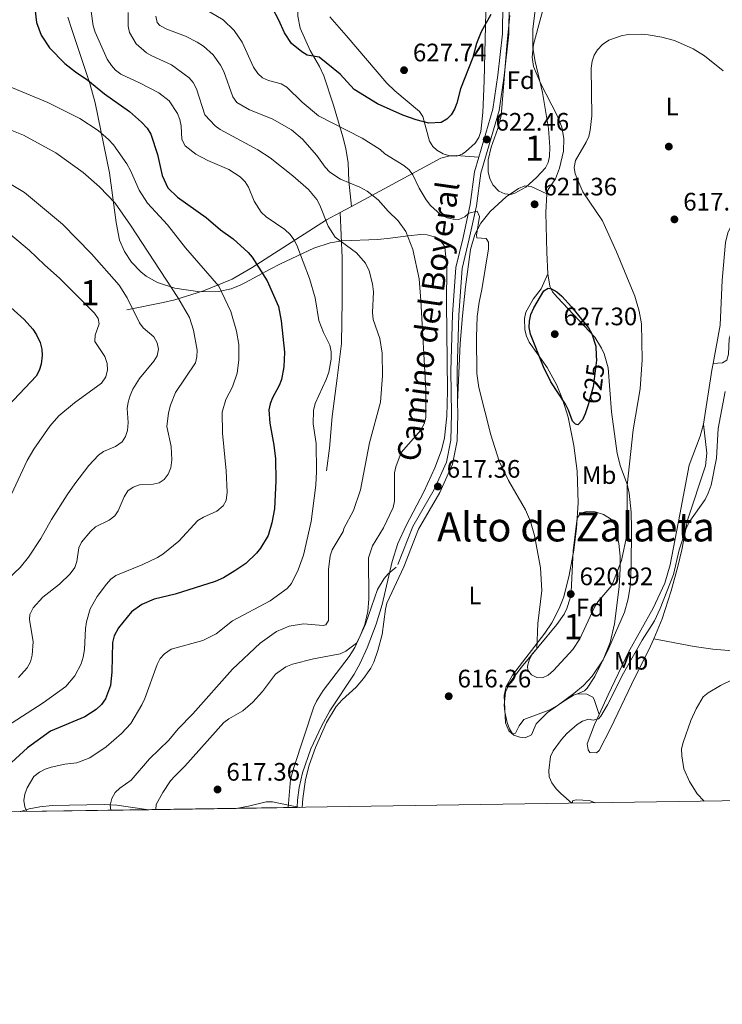
# Model space of a CAD drawing. Units: metres. Extents: x 600727 to 607628, y 4719911 to 4724640.
# Drawn here: x 605896 to 606174, y 4719911 to 4720301 of the extents above; entities that cross this region are included whole.
import ezdxf
from ezdxf.enums import TextEntityAlignment as Align

# ---------------------------------------------------------------- set-up
doc = ezdxf.new("R2010")
doc.units = ezdxf.units.M
doc.header["$MEASUREMENT"] = 0
doc.linetypes.add('DGN Style 3', pattern=[100.47729999999999, 71.7695, -28.7078])
doc.linetypes.add('DGN Style 5', pattern=[50.23865, 21.53085, -28.7078])
for name, color, linetype, lineweight in [('Nivel 17', 7, 'Continuous', 0), ('Nivel 21', 7, 'Continuous', 0), ('Nivel 22', 7, 'Continuous', 0), ('Nivel 35', 7, 'Continuous', 0), ('Nivel 36', 7, 'Continuous', 0), ('Nivel 37', 7, 'Continuous', 0), ('Nivel 4', 7, 'Continuous', 0), ('Nivel 41', 7, 'Continuous', 0), ('Nivel 44', 7, 'Continuous', 0), ('Nivel 45', 7, 'Continuous', 0), ('Nivel 48', 7, 'Continuous', 0), ('Nivel 49', 7, 'Continuous', 0), ('Nivel 5', 7, 'Continuous', 0), ('Nivel 57', 7, 'Continuous', 0), ('Nivel 61', 7, 'Continuous', 0), ('Nivel 7', 7, 'Continuous', 0)]:
    doc.layers.add(name, color=color, linetype=linetype, lineweight=lineweight)
doc.styles.add('Style-arial', font='arial.shx', dxfattribs={"bigfont": 'arialbig.shx'})
doc.styles.add('Style-Arial Narrow', font='txt')
doc.styles.add('Style-Helvetica-Narrow-Oblique', font='txt')
doc.styles.add('Style-Times New Roman', font='txt')

# ---------------------------------------------------------------- blocks, each defined once
blk = doc.blocks.new('5PATER')
at = {"layer": 'Nivel 7', "linetype": 'Continuous', "lineweight": 0}
h = blk.add_hatch(color=51, dxfattribs=at)
edge = h.paths.add_edge_path()
edge.add_ellipse((0.01646006107330322, 0.03466856479644775), major_axis=(-10.9572123736961, -11.10700355381332), ratio=0.999422240966032, start_angle=0, end_angle=360)
blk = doc.blocks.new('5PERFI')
at = {"layer": 'Nivel 17', "linetype": 'Continuous', "lineweight": 0}
h = blk.add_hatch(color=7, dxfattribs=at)
edge = h.paths.add_edge_path()
edge.add_arc((-0.05329591035842896, 0.0002562999725341797), 15.5998547143458, 315.0000000018422, 675.0000000018422)

msp = doc.modelspace()

# ---------------------------------------------------------------- linework, layer by layer
at = {"layer": 'Nivel 21', "color": 7, "linetype": 'DGN Style 3', "lineweight": 0, "extrusion": (-0.2252337170439835, -0.1212020002030405, 0.9667367003757192), "elevation": -708006.4848747636, "flags": 128}
msp.add_lwpolyline([(-3869447.052096616, 2678417.320672095), (-3869447.052096616, 2678412.081664555)], dxfattribs=at)
at = {"layer": 'Nivel 21', "color": 7, "linetype": 'DGN Style 3', "lineweight": 0}
for points in [[(606086.75, 4720324.130000001, 626.47), (606088.120000001, 4720319.310000001, 626.03), (606089.879999999, 4720307.540000001, 624.71), (606089.8500000015, 4720295.23, 624.0500000000001), (606087.9400000013, 4720278.75, 623.61), (606085.9800000004, 4720265.07, 623.61), (606078.7300000004, 4720240.16, 621.41), (606076.9600000009, 4720227.33, 620.3100000000001), (606074.120000001, 4720214.210000001, 619.21), (606071.3000000007, 4720202.460000001, 618.77), (606069.9600000009, 4720184.09, 618.77), (606069.3599999994, 4720161.960000001, 618.5500000000001), (606069.5199999996, 4720149.4, 618.0600000000001)], [(606005.9400000013, 4720312.279999999, 627.34), (606006.2399999984, 4720302.43, 626.46), (606007.2199999988, 4720297.58, 626.01), (606011.1900000013, 4720288.800000001, 625.09), (606014.9200000018, 4720282.380000001, 624.01), (606016.5700000003, 4720278.790000001, 623.38), (606020.4299999997, 4720267.08, 621.34), (606024.1499999985, 4720254.65, 618.64), (606025.3399999999, 4720249.93, 617.54), (606026.2300000004, 4720244.310000001, 616.16), (606026.4699999988, 4720237.029999999, 614.26), (606027.5, 4720227.040000001, 612.6800000000001)], [(606077.9899999984, 4720246.560000001, 621.92), (606068.9800000004, 4720247.189999999, 623.8100000000001), (606066.3999999985, 4720247.060000001, 623.82), (606062.8999999985, 4720246.08, 623.26), (606027.5, 4720227.040000001, 612.6800000000001)], [(606023.0399999991, 4720224.640000001, 611.34), (606017.6400000006, 4720221.74, 609.73), (605988.25, 4720202.84, 599.2), (605980.370000001, 4720198.210000001, 596.63), (605968.8999999985, 4720193.59, 593.27), (605957.6499999985, 4720190.029999999, 589.0600000000001), (605952.9699999988, 4720188.93, 587.67), (605938.6799999997, 4720186.060000001, 584.32)], [(606023.0399999991, 4720224.640000001, 611.34), (606023.8500000015, 4720206.67, 609.09), (606023.8299999982, 4720189.800000001, 608.26), (606023.5199999996, 4720172.720000001, 606.5), (606021.9299999997, 4720158.970000001, 606.0600000000001), (606019.8399999999, 4720143.800000001, 606.5), (606018.8900000006, 4720131.35, 605.85), (606017.6400000006, 4720122.300000001, 605.84)], [(606069.5199999996, 4720149.4, 618.0600000000001), (606069.5799999982, 4720144.890000001, 617.89), (606069.3599999994, 4720134.189999999, 617.67), (606067.4899999984, 4720124.939999999, 617.67), (606062.4400000013, 4720113.779999999, 617.23), (606054.0199999996, 4720099.27, 616.79), (606048.2600000016, 4720084.33, 616.13)], [(606002.4800000004, 4719988.99, 616.02), (606003.3399999999, 4720000.050000001, 616.3000000000001), (606004.6499999985, 4720004.880000001, 616.39), (606012.629999999, 4720028.84, 616.3000000000001), (606013.6700000018, 4720031.1, 616.22), (606016.3399999999, 4720035.32, 615.9300000000001), (606026.6400000006, 4720048.83, 615.4300000000001), (606028.8200000003, 4720052.310000001, 615.47), (606033.120000001, 4720061.67, 615.58), (606037.8399999999, 4720075.35, 615.73), (606040.3999999985, 4720079.699999999, 616.0600000000001), (606042.0599999987, 4720081.58, 616.1800000000001), (606045.1600000001, 4720084.140000001, 616.02)], [(605947.3599999994, 4719988.15, 614.62), (605934.6499999985, 4719989.93, 610.02), (605929.7100000009, 4719990.189999999, 609.24), (605909.120000001, 4719989.869999999, 606.8000000000001), (605904.2399999984, 4719989.33, 605.85), (605899.9200000018, 4719988.439999999, 604.75), (605896.6600000001, 4719987.380000001, 603.5500000000001)], [(606007.0500000007, 4719989.060000001, 616.62), (605996.25, 4719991.24, 616.4), (605993.7899999991, 4719991.310000001, 616.44), (605986.7600000016, 4719989.529999999, 616.84), (605981.9499999993, 4719988.68, 616.84)]]:
    msp.add_polyline3d(points, dxfattribs=at)
at = {"layer": 'Nivel 21', "color": 7, "linetype": 'Continuous', "lineweight": 0}
for points in [[(606087.379999999, 4720307.359999999, 624.71), (606087.3500000015, 4720295.380000001, 624.0500000000001), (606085.4600000009, 4720279.07, 623.61), (606083.5300000012, 4720265.6, 623.61), (606077.9899999984, 4720246.560000001, 621.92)], [(606077.9899999984, 4720246.560000001, 621.92), (606076.2800000012, 4720240.68, 621.41), (606074.5, 4720227.76, 620.3100000000001), (606071.6900000013, 4720214.76, 619.21), (606068.8200000003, 4720202.85, 618.77), (606067.4600000009, 4720184.220000001, 618.77), (606066.8599999994, 4720161.98, 618.5500000000001), (606067.0799999982, 4720144.9, 617.89), (606066.8599999994, 4720134.470000001, 617.67), (606065.0899999999, 4720125.720000001, 617.67), (606060.2100000009, 4720114.93, 617.23), (606051.75, 4720100.35, 616.79), (606045.9200000018, 4720085.23, 616.13)]]:
    msp.add_polyline3d(points, dxfattribs=at)
at = {"layer": 'Nivel 22', "color": 30, "linetype": 'DGN Style 5', "lineweight": 30, "elevation": 625, "flags": 128}
msp.add_lwpolyline([(606124.3900000006, 4720167.869999999), (606124.4400000013, 4720166.220000001), (606123.1600000001, 4720155.619999999), (606121.620000001, 4720149.99), (606121.2800000012, 4720148.9)], dxfattribs=at)
at = {"layer": 'Nivel 35', "color": 92, "linetype": 'DGN Style 3', "lineweight": 0}
for points in [[(606080.8099999987, 4720310.040000001, 626.89), (606080.0799999982, 4720276.710000001, 626), (606079.5, 4720264.25, 625.47), (606078.6700000018, 4720256.66, 625.2), (606077.8999999985, 4720254.279999999, 625.16), (606076.4800000004, 4720252.119999999, 625.15), (606072.6000000015, 4720248.59, 625.19), (606071.3900000006, 4720247.77, 625.2), (606069.129999999, 4720246.970000001, 625.24), (606066.5100000016, 4720247.060000001, 625.3000000000001), (606063.8299999982, 4720247.890000001, 625.39), (606061.370000001, 4720249.300000001, 625.51), (606059.7300000004, 4720250.790000001, 625.64), (606058.379999999, 4720252.92, 625.9300000000001), (606055.7600000016, 4720262.619999999, 627.96), (606054.4600000009, 4720264.609999999, 628.26), (606044.6600000001, 4720272.779999999, 628.96), (606041.4600000009, 4720275.9, 629.16), (606025.379999999, 4720294.710000001, 630.04), (606019.0100000016, 4720302.17, 629.92)], [(606100.2399999984, 4720304.689999999, 623.86), (606099.2399999984, 4720297.279999999, 623.65), (606099.3200000003, 4720289.9, 623.46), (606100.1700000018, 4720284.42, 623.32), (606103.1400000006, 4720272.210000001, 623.0500000000001), (606105.5500000007, 4720257.939999999, 622.53), (606106.0599999987, 4720250.449999999, 622.23), (606105.8999999985, 4720246.800000001, 622.12), (606105.3599999994, 4720244.460000001, 622.1), (606104.25, 4720242.35, 622.13), (606100.8099999987, 4720238.48, 622.36), (606096.5, 4720234.699999999, 622.78), (606092.1999999993, 4720232.23, 623.26), (606090.6000000015, 4720231.82, 623.44), (606088.2800000012, 4720231.98, 623.72), (606085.8999999985, 4720233.1, 624.02), (606083.5199999996, 4720235.6, 624.32)], [(605915.3399999999, 4720302.029999999, 603.52), (605916.9400000013, 4720296.699999999, 603.07), (605923.9800000004, 4720275.65, 599.66), (605926.0799999982, 4720268.1, 598.36), (605931.7699999996, 4720240.4, 593.16), (605934.4100000001, 4720220.65, 591.25), (605935.7800000012, 4720213.710000001, 590.63), (605937.6499999985, 4720209.18, 590.07), (605940.4400000013, 4720204.99, 589.74), (605944.1600000001, 4720201.109999999, 589.99), (605946.3000000007, 4720199.390000001, 590.37), (605950.6999999993, 4720196.869999999, 591.21), (605957.629999999, 4720194.710000001, 592.6), (605967.5399999991, 4720193.26, 594.4300000000001), (605975.0599999987, 4720193.300000001, 595.8100000000001), (605979.8599999994, 4720194.35, 596.75), (605983.4299999997, 4720195.85, 597.67), (605985.5399999991, 4720196.869999999, 598.57), (605995.3500000015, 4720202.23, 604.62), (605999.3900000006, 4720204.34, 606.5600000000001), (606012.6700000018, 4720210.51, 609.44), (606019.0300000012, 4720212.6, 610.6800000000001), (606023.8999999985, 4720213.35, 611.59), (606038.0199999996, 4720213.9, 614.2), (606042.8099999987, 4720214.42, 615.64), (606049.8999999985, 4720215.369999999, 618.44), (606054.8999999985, 4720215.869999999, 619.48), (606057.5, 4720215.720000001, 619.5600000000001), (606060.25, 4720214.939999999, 619.57), (606062.6499999985, 4720213.540000001, 619.54), (606064.2100000009, 4720211.550000001, 619.5), (606064.4699999988, 4720210.710000001, 619.48), (606065.2399999984, 4720203.220000001, 619.34), (606065.1000000015, 4720188.540000001, 619.04), (606065.3999999985, 4720166.050000001, 618.26), (606065.5100000016, 4720153.970000001, 618.16), (606065.2899999991, 4720143.98, 618.16), (606064.370000001, 4720135.369999999, 618.16), (606063.1999999993, 4720130.49, 618.16), (606060.5100000016, 4720123.49, 618.16), (606056.1600000001, 4720113.99, 618.15), (606049.120000001, 4720100.73, 617.88), (606045.879999999, 4720093.59, 617.72), (606043.6700000018, 4720086.439999999, 617.6), (606039.7300000004, 4720069.359999999, 617.33), (606037.2399999984, 4720061.65, 617.24), (606033.6900000013, 4720052.300000001, 617.28), (606031, 4720046.23, 617.28), (606028.6400000006, 4720041.82, 617.22), (606019.0100000016, 4720027.23, 616.87), (606015.6700000018, 4720021.279999999, 616.85), (606011.3900000006, 4720012.189999999, 617.03), (606008.1099999994, 4720002.76, 617.24), (606006.8099999987, 4719996.98, 617.29), (606006.1499999985, 4719991.98, 617.28), (606006, 4719989.050000001, 617.26)], [(606083.5199999996, 4720235.6, 624.32), (606082.3099999987, 4720238.08, 624.47), (606081.6600000001, 4720240.550000001, 624.5600000000001), (606081.6499999985, 4720245.51, 624.58), (606082.8399999999, 4720250.470000001, 624.48), (606085.4400000013, 4720257.92, 624.3000000000001), (606086.7600000016, 4720262.9, 624.28), (606089.0899999999, 4720292.27, 625.19), (606090.2199999988, 4720302.619999999, 625.61)], [(606090.2399999984, 4720038.529999999, 619.92), (606094.8099999987, 4720044.560000001, 620.42), (606108.8099999987, 4720061.51, 621.9300000000001), (606111.6799999997, 4720065.59, 622.27), (606112.8200000003, 4720067.83, 622.44), (606114.0899999999, 4720071.92, 622.74), (606114.4800000004, 4720074.390000001, 622.91), (606115.2100000009, 4720090.619999999, 623.98), (606116.870000001, 4720103.65, 623.44), (606118.1400000006, 4720105.51, 623.3100000000001), (606120.7100000009, 4720106.27, 623.1800000000001), (606123.9800000004, 4720106.060000001, 623.04), (606127.3000000007, 4720105.02, 622.89), (606130.0799999982, 4720103.32, 622.73), (606131.6900000013, 4720101.02, 622.5600000000001), (606133.3299999982, 4720093.59, 621.92), (606133.8299999982, 4720088.59, 621.42), (606133.9100000001, 4720083.6, 620.9300000000001), (606133.4100000001, 4720076.4, 620.36), (606131.6400000006, 4720061.68, 619.7), (606129.9100000001, 4720054.359999999, 619.53), (606127.0899999999, 4720047.449999999, 619.48), (606122.7899999991, 4720040.970000001, 619.48), (606119.3599999994, 4720037.35, 619.48), (606115.5899999999, 4720034.119999999, 619.48), (606109.4899999984, 4720029.699999999, 619.48), (606106.0799999982, 4720027.66, 619.48), (606095.7100000009, 4720023.810000001, 619.48), (606093.9200000018, 4720021.390000001, 619.48), (606092.4200000018, 4720018.48, 619.48), (606091.1999999993, 4720018.119999999, 619.48), (606090.0199999996, 4720020.17, 619.48), (606089.120000001, 4720022.619999999, 619.48), (606088.2100000009, 4720026.949999999, 619.49), (606088, 4720029.540000001, 619.53), (606088.5100000016, 4720034.65, 619.69), (606090.2399999984, 4720038.529999999, 619.92)]]:
    msp.add_polyline3d(points, dxfattribs=at)
at = {"layer": 'Nivel 36', "color": 92, "linetype": 'Continuous', "lineweight": 0, "extrusion": (-0.6876226586026714, 0.1194886526853682, 0.7161686541978988), "elevation": 147630.6300317493, "flags": 128}
msp.add_lwpolyline([(-4754253.064318761, -150606.5686426926), (-4754250.37940678, -150606.6116271149), (-4754228.798066515, -150605.9811889213)], dxfattribs=at)
at = {"layer": 'Nivel 36', "color": 92, "linetype": 'Continuous', "lineweight": 0, "extrusion": (-0.05325450391129443, 0.0315468156888614, 0.9980825397896984), "elevation": 117239.5242472881, "flags": 128}
msp.add_lwpolyline([(-4370021.378781479, -1880514.948572736), (-4370016.552341364, -1880513.656103859), (-4370004.439422645, -1880511.55584193)], dxfattribs=at)
at = {"layer": 'Nivel 36', "color": 92, "linetype": 'Continuous', "lineweight": 0}
for points in [[(606104.9899999984, 4720311.220000001, 622.61), (606099.5599999987, 4720291.130000001, 622.07), (606099.0700000003, 4720286.08, 621.86), (606099.5799999982, 4720282.5, 621.71), (606102.3999999985, 4720275.560000001, 621.53), (606108.9800000004, 4720263.08, 621.49), (606110.7300000004, 4720258.359999999, 621.04), (606111.5599999987, 4720253.960000001, 620.61), (606111.4800000004, 4720248.98, 620.47), (606109.8999999985, 4720242.210000001, 620.35), (606108.2399999984, 4720237.9, 620.39), (606105.379999999, 4720233.74, 621.04), (606104.8000000007, 4720232.040000001, 621.27)], [(606170.6400000006, 4720164.84, 616), (606174.3299999982, 4720165.060000001, 615.78), (606176.0700000003, 4720166.109999999, 615.59), (606176.6999999993, 4720168.51, 615.36), (606177.0399999991, 4720174.58, 614.96), (606180.7100000009, 4720185.27, 614.83), (606188.4699999988, 4720201.859999999, 615.12), (606199.0799999982, 4720223.73, 614.85), (606200.6099999994, 4720228.470000001, 614.87), (606202.2100000009, 4720257.130000001, 616.44), (606202.1999999993, 4720262.109999999, 616.79), (606201.5799999982, 4720268.74, 617.3000000000001), (606200.1700000018, 4720273.540000001, 617.73), (606198.9600000009, 4720276.09, 618.02), (606196.1000000015, 4720280.460000001, 618.64), (606190.8900000006, 4720285.9, 619.15), (606186.870000001, 4720294.460000001, 620.37)], [(606186.870000001, 4720294.460000001, 620.37), (606186.1900000013, 4720285.27, 620.37), (606184.9800000004, 4720272.83, 620.04), (606181.8099999987, 4720233.380000001, 617.95), (606180.7600000016, 4720225.75, 617.62), (606176.5100000016, 4720216.57, 617.23), (606175.4899999984, 4720212.779999999, 617.07), (606174.2899999991, 4720197.859999999, 616.19), (606173.4400000013, 4720180.02, 616.19), (606170.6400000006, 4720164.84, 616)], [(606104.8000000007, 4720232.040000001, 621.27), (606098.6000000015, 4720234.960000001, 621.27), (606096.1799999997, 4720235.140000001, 621.38), (606093.6799999997, 4720234.15, 621.51), (606088.6900000013, 4720230.790000001, 621.12), (606082.4100000001, 4720225, 620.5), (606078.7100000009, 4720220.449999999, 620.17), (606076.3000000007, 4720215.960000001, 620.03), (606074.620000001, 4720210.01, 619.95), (606072.7100000009, 4720195.130000001, 620), (606071.4200000018, 4720183.689999999, 619.48), (606070.5199999996, 4720172.779999999, 618.95), (606069.5199999996, 4720149.4, 618.0600000000001)], [(606104.8000000007, 4720232.040000001, 621.27), (606104.4499999993, 4720224.58, 621.89), (606104.8299999982, 4720208.75, 623.38), (606105.1999999993, 4720200.359999999, 624.35)], [(606116.9600000009, 4720034.08, 616.87), (606115.4100000001, 4720033.439999999, 616.87), (606111.1099999994, 4720030.92, 616.96), (606105.0500000007, 4720026.66, 617.17), (606100.5899999999, 4720022.16, 617.3100000000001), (606098.7100000009, 4720017.74, 617.3100000000001), (606096.3200000003, 4720016.640000001, 617.3100000000001), (606094.1499999985, 4720016.800000001, 617.3100000000001), (606091.8399999999, 4720017.720000001, 617.45), (606089.8399999999, 4720019.33, 617.7), (606088.4600000009, 4720022.550000001, 617.89), (606088.0199999996, 4720033.35, 618.45), (606088.7899999991, 4720036.98, 618.63), (606091.3099999987, 4720041.359999999, 618.86), (606104.0799999982, 4720058.02, 620.0500000000001), (606106.7800000012, 4720062.199999999, 620.24), (606109.7600000016, 4720067.84, 620.49), (606111.5300000012, 4720072.5, 620.6800000000001), (606113.7300000004, 4720081.060000001, 621.02), (606115.5300000012, 4720090.869999999, 621.4300000000001), (606116.6000000015, 4720099.689999999, 621.9), (606117.1799999997, 4720109.710000001, 622.52), (606116.7800000012, 4720122.18, 623.3000000000001), (606115.5799999982, 4720132.4, 624.08), (606113.2800000012, 4720143.58, 624.91), (606111.0899999999, 4720150.74, 625.02), (606108.8000000007, 4720156.24, 625), (606104.9600000009, 4720163.220000001, 624.79), (606097.7899999991, 4720173.34, 623.91), (606096.7600000016, 4720175.710000001, 623.77), (606096.1700000018, 4720178.140000001, 623.6800000000001), (606096, 4720182.65, 623.86), (606096.5599999987, 4720185.119999999, 624.08), (606099.4400000013, 4720190.32, 624.35), (606102.6499999985, 4720194.380000001, 624.6), (606105.1999999993, 4720200.359999999, 624.35)], [(606105.1999999993, 4720200.359999999, 624.35), (606106, 4720195.41, 625.45), (606107.120000001, 4720193.199999999, 625.7), (606108.0500000007, 4720192.1, 625.5600000000001)], [(606108.0500000007, 4720192.1, 625.5600000000001), (606109.0500000007, 4720190.92, 625.42), (606123.8299999982, 4720175.24, 622.78), (606126.5399999991, 4720170.939999999, 622.45), (606127.5899999999, 4720168.630000001, 622.34), (606129.0799999982, 4720163.17, 622.15), (606130.370000001, 4720145.720000001, 621.78), (606132.629999999, 4720129.17, 620.85), (606134.0300000012, 4720124.1, 620.44), (606136.620000001, 4720117.060000001, 619.8000000000001), (606137.4600000009, 4720113.460000001, 619.51), (606138.1600000001, 4720106, 619.02), (606138.3500000015, 4720099.529999999, 618.78), (606138.2800000012, 4720084.040000001, 618.34), (606137.8399999999, 4720076.57, 618.13), (606137.0300000012, 4720071.6, 617.98), (606135.5199999996, 4720066.380000001, 617.84), (606129.4200000018, 4720052.119999999, 617.44), (606123.879999999, 4720040.939999999, 616.88), (606120.8399999999, 4720036.23, 616.87), (606119.7899999991, 4720035.26, 616.87), (606116.9600000009, 4720034.08, 616.87)], [(606147.1499999985, 4720055.85, 614), (606150.4899999984, 4720063.77, 614.1), (606154.0500000007, 4720074.779999999, 614.24), (606156.6799999997, 4720084.43, 614.37), (606158.2199999988, 4720091.08, 614.51), (606160.5199999996, 4720102.75, 615.3100000000001), (606167.629999999, 4720124.300000001, 615.48), (606168.2199999988, 4720129.300000001, 615.39), (606166.8999999985, 4720140.859999999, 616.41)], [(606161.1799999997, 4720124.560000001, 616.62), (606157.4699999988, 4720105.08, 616.2), (606153.6999999993, 4720085.060000001, 616.19), (606151.5599999987, 4720077.880000001, 616.29), (606146.9299999997, 4720067.98, 616.4300000000001), (606137.1000000015, 4720050.57, 616.41), (606129.0700000003, 4720033.630000001, 616.26), (606125.5399999991, 4720025.890000001, 615.64)], [(606048.2600000016, 4720084.33, 616.13), (606041.5199999996, 4720069.970000001, 615.61), (606040.9400000013, 4720067.560000001, 615.5600000000001), (606039.620000001, 4720057.550000001, 615.47), (606038, 4720051.220000001, 615.46), (606036.3399999999, 4720046.5, 615.46), (606035.2100000009, 4720044.199999999, 615.46), (606032.3099999987, 4720040.1, 615.46), (606029.3200000003, 4720036.73, 615.46), (606023.8200000003, 4720031.640000001, 615.63), (606021.5, 4720029.060000001, 615.6800000000001), (606017.620000001, 4720022.630000001, 615.6800000000001), (606013.3200000003, 4720012.74, 615.6800000000001), (606010.7199999988, 4720005.720000001, 615.6800000000001), (606009.3599999994, 4720000.050000001, 615.72), (606008.3200000003, 4719992.630000001, 616.02), (606008, 4719989.08, 616.0500000000001)], [(606125.5399999991, 4720025.890000001, 615.64), (606123.6999999993, 4720021.84, 615.3100000000001), (606120.8000000007, 4720014.23, 613.5500000000001), (606121.1700000018, 4720011.869999999, 613.1), (606121.8999999985, 4720010.73, 612.89), (606124.4899999984, 4720010.630000001, 612.51), (606125.5799999982, 4720011.65, 612.45), (606130.2300000004, 4720020.5, 612.82), (606138.3299999982, 4720037.76, 613.72), (606145.8900000006, 4720052.85, 613.97), (606147.1499999985, 4720055.85, 614)], [(606147.1499999985, 4720055.85, 614), (606163.2100000009, 4720052.710000001, 611.36), (606170.5899999999, 4720051.67, 610.72), (606195.9600000009, 4720049.58, 610.37), (606210.5700000003, 4720050.41, 611.14)], [(606116.9600000009, 4720034.08, 616.87), (606120.6999999993, 4720033.91, 616.4300000000001), (606123, 4720032.73, 616.28), (606123.5899999999, 4720031.74, 616.21), (606125.5399999991, 4720025.890000001, 615.64)], [(606124.0199999996, 4719990.85, 613.39), (606121.7199999988, 4719991.82, 613.63), (606116.5, 4719992.040000001, 614.37), (606114.9899999984, 4719991.619999999, 614.37), (606114.9899999984, 4719990.710000001, 614.61)]]:
    msp.add_polyline3d(points, dxfattribs=at)
at = {"layer": 'Nivel 4', "color": 30, "linetype": 'Continuous', "lineweight": 30, "flags": 128}
for points, elevation in [([(605902.1700000018, 4720305.52), (605902.8200000003, 4720299.9), (605904.6700000018, 4720294.790000001), (605907.9699999988, 4720289.810000001), (605914.0399999991, 4720283.6), (605918.2600000016, 4720280.34), (605923.2300000004, 4720277.07), (605929.7399999984, 4720271.66), (605939.7399999984, 4720264.640000001), (605944.3900000006, 4720260.4), (605946.6700000018, 4720258), (605948.1400000006, 4720255.66), (605950.7800000012, 4720247.619999999), (605952.620000001, 4720239.220000001), (605954.870000001, 4720234.34), (605958.6600000001, 4720230.75), (605970.0199999996, 4720222.710000001), (605975.6900000013, 4720217.699999999), (605980.6799999997, 4720214.140000001), (605986.5799999982, 4720208.85), (605988.2199999988, 4720206.960000001), (605994.1600000001, 4720197.58), (605998.620000001, 4720187.369999999), (605999.7600000016, 4720181.67), (606000.9800000004, 4720169.34), (606000.8200000003, 4720163.57), (605999.8299999982, 4720158.550000001), (605998.8999999985, 4720156.09), (605996.25, 4720151.290000001), (605995.3000000007, 4720148.91), (605994.870000001, 4720146.439999999), (605995.1600000001, 4720141.17), (605996.8299999982, 4720132.49), (605997.4800000004, 4720127.08), (605997.5899999999, 4720118.369999999), (605997.0899999999, 4720107.23), (605996.0100000016, 4720101.68), (605994.5399999991, 4720096.699999999), (605991.5199999996, 4720091.699999999), (605989.9600000009, 4720089.74), (605985.6600000001, 4720085.68), (605981.3900000006, 4720082.67), (605976.8299999982, 4720079.960000001), (605973.6400000006, 4720078.550000001), (605957.75, 4720073.470000001), (605949.4400000013, 4720071.5), (605944.5599999987, 4720069.359999999), (605940.4499999993, 4720066.48), (605935.2800000012, 4720060.199999999), (605933.5899999999, 4720056.99), (605932.9299999997, 4720054.390000001), (605932.7300000004, 4720042.790000001), (605932.1400000006, 4720037.380000001), (605930.1700000018, 4720032.08), (605928.5799999982, 4720029.83), (605926.5199999996, 4720027.83), (605921.9600000009, 4720024.859999999), (605908.4600000009, 4720019.18), (605899.25, 4720012.66), (605891.4400000013, 4720005.41)], 599.9999999999999), ([(606082.7100000009, 4720303.1), (606078.8200000003, 4720296.189999999), (606076.9699999988, 4720291.5), (606075.5399999991, 4720286.050000001), (606070.620000001, 4720273.550000001), (606069.1999999993, 4720267.92), (606068.2699999996, 4720265.6), (606067, 4720263.33), (606065.2600000016, 4720261.540000001), (606063.0700000003, 4720260.27), (606058.0799999982, 4720259.98), (606053.1499999985, 4720261.359999999), (606047.8599999994, 4720263.15), (606037.879999999, 4720267.640000001), (606028.6400000006, 4720273.290000001), (606023.0799999982, 4720279.449999999), (606014.8000000007, 4720286.15), (606009.9499999993, 4720286.890000001), (606007.8500000015, 4720288.25), (606003.8200000003, 4720291.609999999), (606000.9600000009, 4720295.800000001), (605998.8099999987, 4720300.83), (605996.3299999982, 4720305.58)], 625), ([(606103.5199999996, 4720163.550000001), (606098.4200000018, 4720176.470000001), (606097.8999999985, 4720179.029999999), (606097.9400000013, 4720181.550000001), (606098.4600000009, 4720184.27), (606099.629999999, 4720186.859999999), (606103.6900000013, 4720193.619999999), (606105.4299999997, 4720194.66), (606106.6400000006, 4720194.390000001), (606108.8599999994, 4720193.24), (606110.7300000004, 4720191.5), (606114.6499999985, 4720187.290000001), (606121.370000001, 4720178.92), (606122.620000001, 4720176.6), (606124.2600000016, 4720171.720000001), (606124.3900000006, 4720167.869999999)], 625), ([(605891.4100000001, 4720188.26), (605898.0500000007, 4720182.199999999), (605901.4499999993, 4720178.390000001), (605902.8399999999, 4720176.210000001), (605904.2800000012, 4720173.109999999), (605905.0100000016, 4720170.52), (605905.120000001, 4720168.02), (605904.6799999997, 4720164.52), (605903.9600000009, 4720162.029999999), (605902.8000000007, 4720159.82), (605891.7199999988, 4720148.029999999)], 575), ([(606121.2800000012, 4720148.9), (606120.0199999996, 4720144.84), (606118.9800000004, 4720142.560000001), (606117.129999999, 4720140.529999999), (606116.1499999985, 4720140.75), (606114.9800000004, 4720141.949999999), (606113.4400000013, 4720146.300000001), (606112.1999999993, 4720148.689999999), (606106.4699999988, 4720157.59), (606103.5199999996, 4720163.550000001)], 625)]:
    msp.add_lwpolyline(points, dxfattribs=dict(at, elevation=elevation))
at = {"layer": 'Nivel 49', "color": 7, "linetype": 'Continuous', "lineweight": 0, "extrusion": (-0.06403361980925455, -0.0009811453743540015, 0.9979472595723075), "elevation": -42818.63907036145, "flags": 128}
msp.add_lwpolyline([(-4710150.735184016, 676870.9327036999), (-4710150.735184016, 676836.2674848214)], dxfattribs=at)
at = {"layer": 'Nivel 49', "color": 7, "linetype": 'Continuous', "lineweight": 0, "extrusion": (-0.0174568239008083, -0.0002685665215508969, 0.9998475819700321), "elevation": -11229.40514730326, "flags": 128}
msp.add_lwpolyline([(-4710108.504457662, 678448.2750081234), (-4710108.50445766, 678424.2184954882)], dxfattribs=at)
at = {"layer": 'Nivel 49', "color": 7, "linetype": 'Continuous', "lineweight": 0, "extrusion": (-0.2244177753761669, -0.00342984187647439, 0.974486992360552), "elevation": -151574.6392931653, "flags": 128}
msp.add_lwpolyline([(-4710177.218820812, 660793.2280642688), (-4710177.218820812, 660550.1384560987)], dxfattribs=at)
at = {"layer": 'Nivel 49', "color": 7, "linetype": 'Continuous', "lineweight": 0, "extrusion": (-0.2132694983701129, -0.003239004215877454, 0.9769880398022537), "elevation": -143917.6746336129, "flags": 128}
msp.add_lwpolyline([(-4710242.20670547, 662092.7231797501), (-4710242.20670547, 662040.8230082691)], dxfattribs=at)
at = {"layer": 'Nivel 5', "color": 30, "linetype": 'Continuous', "lineweight": 0, "flags": 128}
for points, elevation in [([(605924.5399999991, 4720304.24), (605925.3399999999, 4720298.57), (605926.120000001, 4720296.050000001), (605930.8999999985, 4720285.300000001), (605932.4899999984, 4720282.84), (605934.1600000001, 4720280.98), (605936.25, 4720279.4), (605943.8900000006, 4720275.890000001), (605951.3200000003, 4720272), (605955.4400000013, 4720268.800000001), (605958.629999999, 4720263.85), (605959.629999999, 4720261.42), (605960.1799999997, 4720258.939999999), (605960.4400000013, 4720253.49), (605961.6799999997, 4720251.08), (605965.879999999, 4720247.67), (605970.620000001, 4720245.220000001), (605979.0399999991, 4720241.67), (605983.5199999996, 4720238.73), (605985.4499999993, 4720236.790000001), (605986.7800000012, 4720234.66), (605989.0700000003, 4720229.109999999), (605991.8000000007, 4720224.75), (605993.7399999984, 4720222.960000001), (606001.1499999985, 4720217.84), (606003.3099999987, 4720215.960000001), (606004.7600000016, 4720213.93), (606005.8399999999, 4720211.640000001), (606010.9100000001, 4720198.52), (606013.129999999, 4720190.869999999), (606014.5899999999, 4720181.84), (606016.4299999997, 4720177.140000001), (606018.9299999997, 4720172.16), (606019.5300000012, 4720169.449999999), (606019.4499999993, 4720166.5), (606018.5399999991, 4720161.42), (606017.5399999991, 4720158.52), (606013.1799999997, 4720149.029999999)], 605), ([(606102.2800000012, 4720083.93), (606099.9400000013, 4720096.74), (606098.4100000001, 4720102.23), (606096.4299999997, 4720106.949999999), (606089.6700000018, 4720118.550000001), (606086.0100000016, 4720126.119999999), (606082.629999999, 4720136.630000001), (606077.8999999985, 4720155.380000001), (606077.129999999, 4720160.859999999), (606076.9499999993, 4720175.210000001), (606077.2699999996, 4720183.42), (606078.0300000012, 4720189.1), (606079.1400000006, 4720194.18), (606081.8099999987, 4720210.279999999), (606081.7199999988, 4720212.880000001), (606080.7800000012, 4720214.310000001), (606077.0799999982, 4720214.66), (606076.9600000009, 4720215.640000001), (606078.129999999, 4720223.1), (606077.2399999984, 4720225.16), (606073.9299999997, 4720224.359999999), (606072.370000001, 4720222.970000001), (606069.9600000009, 4720221.9), (606067.8200000003, 4720221.93), (606065.3900000006, 4720222.5), (606062.7699999996, 4720223.790000001), (606058.8099999987, 4720227.42), (606057.0799999982, 4720229.699999999), (606054.2600000016, 4720234.32), (606051.8500000015, 4720239.609999999), (606050.3000000007, 4720241.57), (606048.3000000007, 4720243.279999999), (606040.7899999991, 4720247.890000001), (606038.8900000006, 4720249.52), (606031.8200000003, 4720254.01), (606014.5300000012, 4720262.949999999), (606008.0199999996, 4720268.279999999), (606001.9200000018, 4720274.279999999), (605999.75, 4720275.52), (605994.7399999984, 4720276.9), (605992.3599999994, 4720278.02), (605990.4899999984, 4720279.689999999), (605988.8099999987, 4720282.15), (605984.3299999982, 4720292.040000001), (605981.0399999991, 4720296.74), (605976.7800000012, 4720300.949999999), (605969.3399999999, 4720305.300000001)], 620), ([(605939.1000000015, 4720303.790000001), (605939.1099999994, 4720298.43), (605939.6600000001, 4720295.960000001), (605942.370000001, 4720291.439999999), (605946.3900000006, 4720287.91), (605948.5300000012, 4720286.609999999), (605956.2800000012, 4720283.130000001), (605963.25, 4720277.970000001), (605964.879999999, 4720276.08), (605966.2300000004, 4720273.59), (605969.4699999988, 4720263.26), (605973.5199999996, 4720258.949999999), (605975.5199999996, 4720257.439999999), (605990.4200000018, 4720249.470000001), (605995.370000001, 4720246.25), (606004.3500000015, 4720239.210000001), (606010.4699999988, 4720233.75), (606013.7800000012, 4720229.75), (606015.0500000007, 4720227.52), (606018.2699999996, 4720219.26), (606021.0899999999, 4720214.92), (606029.5399999991, 4720208.619999999), (606033.0799999982, 4720204.57), (606034.4699999988, 4720201.58), (606035.9100000001, 4720196.439999999), (606036.1900000013, 4720193.24), (606035.8299999982, 4720184.970000001), (606036.129999999, 4720182.27), (606038.7800000012, 4720174.76), (606039.6600000001, 4720168.93), (606039.8399999999, 4720160.01), (606038.9699999988, 4720149.560000001), (606034.6999999993, 4720133.41), (606031.1000000015, 4720114.779999999), (606028.2899999991, 4720106.560000001), (606024.4600000009, 4720099.529999999), (606024.3000000007, 4720098.32), (606019.8399999999, 4720091), (606019.0799999982, 4720088.609999999), (606018.4400000013, 4720083.290000001), (606018.3999999985, 4720063.060000001), (606017.4400000013, 4720061.369999999), (606016.3000000007, 4720061.130000001), (606008.6000000015, 4720061.689999999), (606002.8900000006, 4720060.82), (605997.9200000018, 4720058.76), (605991.3399999999, 4720054.09), (605980.4600000009, 4720043.83), (605964.7600000016, 4720026.15), (605958.9600000009, 4720020.140000001), (605955.1999999993, 4720015.640000001), (605947.6600000001, 4720008.24), (605940.3599999994, 4719999.810000001), (605935.8399999999, 4719996.66), (605933.9800000004, 4719994.99), (605932.6600000001, 4719992.58), (605932.0599999987, 4719989.98), (605932.25, 4719987.92)], 610), ([(605950.0599999987, 4720302.310000001), (605950.6000000015, 4720299.869999999), (605951.7199999988, 4720298.699999999), (605954.3999999985, 4720297.290000001), (605961.8200000003, 4720294.439999999), (605966.3999999985, 4720292.130000001), (605968.8999999985, 4720290.550000001), (605972.8099999987, 4720287.02), (605975.7100000009, 4720282.939999999), (605976.9899999984, 4720280.449999999), (605980.5799999982, 4720270.42), (605982.1700000018, 4720268.140000001), (605987.1600000001, 4720265.34), (605996.0899999999, 4720261.710000001), (606003.8200000003, 4720257.42), (606008.1400000006, 4720253.67), (606013.8099999987, 4720247.220000001), (606017.1600000001, 4720242.6), (606018.9699999988, 4720240.6), (606023.1999999993, 4720237.859999999), (606030.8999999985, 4720234.609999999), (606033.7399999984, 4720233.07), (606038.1099999994, 4720229.6), (606042.0100000016, 4720225.199999999), (606046.0399999991, 4720221.27), (606049.0899999999, 4720217.16), (606051.8599999994, 4720210.01), (606054.2899999991, 4720198.359999999), (606055.0300000012, 4720189.84), (606056.9800000004, 4720154.369999999), (606056.9400000013, 4720143.369999999), (606056.3200000003, 4720140.949999999), (606054.9699999988, 4720138.4), (606047.2300000004, 4720129.540000001), (606045.0199999996, 4720123.949999999), (606044.5399999991, 4720121.5), (606044.5599999987, 4720110.279999999), (606043.9699999988, 4720107.85), (606040.25, 4720099.720000001), (606035.8999999985, 4720092.689999999), (606034.2399999984, 4720087.84), (606034.4400000013, 4720071.67), (606033.9899999984, 4720066.640000001), (606032.8399999999, 4720061.460000001), (606030.7100000009, 4720056.279999999), (606029.4699999988, 4720054.08), (606025.3000000007, 4720050.91), (606023.0300000012, 4720049.85), (606012.5500000007, 4720047.939999999), (606004.25, 4720045.74), (606001.5500000007, 4720044.779999999), (605997.4899999984, 4720041.85), (605992.2699999996, 4720034.92), (605988.5199999996, 4720030.66), (605984.5500000007, 4720027.33), (605978.9699999988, 4720024.189999999), (605977, 4720022.65), (605961.6400000006, 4720005.42), (605957.5700000003, 4720001.42), (605955.9200000018, 4719999.540000001), (605952.8099999987, 4719994.9), (605950.2699999996, 4719990.140000001), (605950.129999999, 4719988.189999999)], 615), ([(606174.6499999985, 4720280.68), (606167.25, 4720286.699999999), (606162.7199999988, 4720289.41), (606155.3999999985, 4720292.720000001), (606150.3599999994, 4720294.109999999), (606144.879999999, 4720294.949999999), (606142.3399999999, 4720295.210000001), (606137.0300000012, 4720295.08), (606134.2100000009, 4720294.640000001), (606129.3299999982, 4720292.880000001), (606126.8099999987, 4720291.199999999), (606124.879999999, 4720289.1), (606123.5199999996, 4720286.890000001), (606122.75, 4720284.52), (606122.379999999, 4720281.75), (606122.620000001, 4720262.890000001), (606122.0500000007, 4720257.279999999), (606121.4499999993, 4720254.68), (606120.379999999, 4720252.42), (606116.2300000004, 4720245.24), (606115.7199999988, 4720242.439999999), (606115.9899999984, 4720239.9), (606119.1000000015, 4720232.84), (606126.8900000006, 4720221.290000001), (606132.4100000001, 4720208.99), (606139.6600000001, 4720191.529999999), (606141.3599999994, 4720185.6), (606142.370000001, 4720180.6), (606142.6099999994, 4720166.27), (606141.8099999987, 4720154.75), (606139.0199999996, 4720138.619999999), (606136.6400000006, 4720116.540000001)], 620), ([(605891.8299999982, 4720274.68), (605907.3299999982, 4720268.23), (605920.0799999982, 4720261.880000001), (605927.2899999991, 4720257.07), (605931.4200000018, 4720253.57), (605933.2899999991, 4720251.42), (605938.5899999999, 4720243.890000001), (605940.0700000003, 4720241.310000001), (605943.4400000013, 4720233.51), (605946.8000000007, 4720228.33), (605954.6999999993, 4720219.75), (605961.8000000007, 4720210.67), (605974.9699999988, 4720195.5), (605979.7699999996, 4720185.4), (605982.0599999987, 4720177.58), (605982.9800000004, 4720172.34), (605982.8999999985, 4720166.18), (605982.25, 4720161.060000001), (605980.379999999, 4720155.65), (605977.7899999991, 4720150.540000001), (605976.4100000001, 4720145.619999999), (605976.4899999984, 4720137.290000001), (605977.9200000018, 4720122.33), (605978.3900000006, 4720113.84), (605977.9600000009, 4720110.59), (605976.6900000013, 4720108.41), (605974.2199999988, 4720106.359999999), (605968.9200000018, 4720103.99), (605966.7699999996, 4720102.710000001), (605959.1999999993, 4720094.43), (605952.8999999985, 4720089.369999999), (605950.7699999996, 4720088.050000001), (605944.8999999985, 4720085.290000001), (605934.3200000003, 4720080.83), (605932.2800000012, 4720079.380000001), (605930.5700000003, 4720077.51), (605926.8599999994, 4720072.6), (605924.1600000001, 4720067.720000001), (605922.6499999985, 4720062.58), (605922.2199999988, 4720059.92), (605921.8900000006, 4720051.59), (605921.3399999999, 4720048.48), (605920.5100000016, 4720045.93), (605918.0599999987, 4720041.130000001), (605914.5199999996, 4720036.939999999), (605905.5399999991, 4720030.4), (605890.9600000009, 4720021.060000001)], 595), ([(605893.0899999999, 4720257.060000001), (605897.7600000016, 4720255.290000001), (605910.5100000016, 4720248.25), (605921.3900000006, 4720240.41), (605927.8200000003, 4720234.800000001), (605933.9499999993, 4720228.359999999), (605940.120000001, 4720219.609999999), (605958.8299999982, 4720190.949999999), (605963.4299999997, 4720183.050000001), (605964.9600000009, 4720178.09), (605966.4200000018, 4720170.17), (605966.3900000006, 4720167.52), (605965.7399999984, 4720165.1), (605957.9200000018, 4720153.33), (605955.8500000015, 4720148.310000001), (605955.1400000006, 4720145.34), (605954.5100000016, 4720139.91), (605956.120000001, 4720131.91), (605956.4699999988, 4720126.640000001), (605955.9800000004, 4720123.460000001), (605954.9800000004, 4720121), (605953.4600000009, 4720118.84), (605951.3999999985, 4720117.550000001), (605949.0399999991, 4720117.050000001), (605943.6799999997, 4720116.76), (605941.0899999999, 4720115.859999999), (605939.0700000003, 4720114.390000001), (605937.5700000003, 4720112.1), (605935.2100000009, 4720106.550000001), (605933.8200000003, 4720104.48), (605931.6799999997, 4720102.82), (605926.1799999997, 4720100.09), (605924.3000000007, 4720098.34), (605920.7199999988, 4720094.08)], 590), ([(605878.2600000016, 4720244.380000001), (605898.0599999987, 4720232.49), (605913.1499999985, 4720220.050000001), (605924.6600000001, 4720208.26), (605935.5300000012, 4720195.9), (605938.7899999991, 4720190.779999999), (605943.5799999982, 4720180.98), (605945.0300000012, 4720178.939999999), (605949.25, 4720175.34), (605950.6099999994, 4720173), (605951.1000000015, 4720170.529999999), (605950.620000001, 4720167.859999999), (605949.3399999999, 4720165.710000001), (605943.6900000013, 4720158.949999999), (605941.0500000007, 4720154.619999999), (605939.9699999988, 4720152.15), (605939.1400000006, 4720149.550000001), (605938.8200000003, 4720147.060000001), (605939.120000001, 4720141.41), (605938.9299999997, 4720138.35), (605938.1600000001, 4720135.92), (605936.8399999999, 4720133.800000001), (605934.1600000001, 4720131.93), (605929.4100000001, 4720129.98), (605927.379999999, 4720128.529999999), (605923.5899999999, 4720124.48), (605918.0199999996, 4720117.18), (605914.9699999988, 4720112.880000001), (605908.8099999987, 4720103.02), (605904.620000001, 4720095.57), (605899.75, 4720088.18), (605896.379999999, 4720084.02), (605891.5799999982, 4720079.380000001)], 585), ([(605886.9299999997, 4720220.57), (605899.9299999997, 4720209.720000001), (605906, 4720203.85), (605912.1700000018, 4720198.529999999), (605925.8599999994, 4720184.779999999), (605927.3299999982, 4720182.609999999), (605927.6400000006, 4720180.540000001), (605926.0799999982, 4720176.08), (605925.9499999993, 4720173.57), (605929.8900000006, 4720167.630000001), (605930.8399999999, 4720164.77), (605930.9100000001, 4720162.27), (605930.3000000007, 4720159.52), (605928.6499999985, 4720157.02), (605917.8900000006, 4720149.210000001), (605911.7199999988, 4720144.1), (605908.1799999997, 4720139.99), (605901.8099999987, 4720130.970000001), (605899.2100000009, 4720126.41), (605892.9699999988, 4720113.07)], 580), ([(606114.8000000007, 4719990.710000001), (606110.3999999985, 4719994.540000001), (606108.5300000012, 4719996.42), (606106.7699999996, 4719998.82), (606105.7800000012, 4720001.109999999), (606105.5899999999, 4720003.720000001), (606106.3500000015, 4720009.25), (606107.4100000001, 4720011.51), (606110.6999999993, 4720016), (606112.75, 4720018.27), (606116.8000000007, 4720021.84), (606118.9800000004, 4720023.25), (606121.370000001, 4720023.970000001), (606123.1799999997, 4720023.6), (606125.25, 4720024.08), (606126.2199999988, 4720025.189999999), (606128.8399999999, 4720029.65), (606135.2300000004, 4720042.199999999), (606142.620000001, 4720055.24), (606147.4100000001, 4720062.869999999), (606149.6900000013, 4720067.790000001), (606154.9299999997, 4720081.220000001), (606157.2600000016, 4720091.109999999), (606160, 4720099.51), (606161.4100000001, 4720102.359999999), (606167.5300000012, 4720111.01), (606168.75, 4720113.439999999), (606169.8200000003, 4720116.59), (606171.9299999997, 4720127.41), (606172.6499999985, 4720139.07), (606175.4600000009, 4720153.699999999)], 615), ([(606013.1799999997, 4720149.029999999), (606012.4400000013, 4720146.23), (606012.4299999997, 4720140.9), (606013.5300000012, 4720133.189999999), (606013.6700000018, 4720122.130000001), (606013.4499999993, 4720116.59), (606011.5799999982, 4720102.27), (606008.5, 4720088.960000001), (606006.4899999984, 4720083.1), (606003.8500000015, 4720077.76), (606002.0899999999, 4720075.779999999), (605995.3299999982, 4720070.800000001), (605980.4499999993, 4720062.93), (605973.9899999984, 4720057.720000001), (605968.7199999988, 4720055.17), (605956.1099999994, 4720051.699999999), (605953.5100000016, 4720049.91), (605951.879999999, 4720048), (605950.6499999985, 4720045.640000001), (605945.7199999988, 4720032.189999999), (605944.5300000012, 4720029.66), (605940.1799999997, 4720022.279999999), (605936.5399999991, 4720018.310000001), (605930.4899999984, 4720012.98), (605924.0300000012, 4720008.630000001), (605918.8599999994, 4720006.720000001), (605914.1400000006, 4720006.140000001), (605908.6799999997, 4720005.029999999), (605906.2600000016, 4720004.189999999), (605904.0700000003, 4720002.99), (605901.8599999994, 4720001.25), (605899.1999999993, 4719996.779999999), (605898.25, 4719994.34), (605897.8299999982, 4719991.74), (605898.3200000003, 4719989.33), (605899.0300000012, 4719987.41)], 605), ([(606136.6400000006, 4720116.540000001), (606136.6600000001, 4720097.4), (606134.4299999997, 4720086.76), (606130.5, 4720076.92), (606125.0599999987, 4720070.49), (606123.6799999997, 4720068.4), (606117.9200000018, 4720055.859999999), (606115.1400000006, 4720051.560000001), (606107.5199999996, 4720043.27), (606105.3500000015, 4720041.4), (606103.0599999987, 4720040.4), (606100.8599999994, 4720040.540000001), (606098.8299999982, 4720041.609999999), (606097.370000001, 4720043.380000001), (606097.2300000004, 4720044.99), (606097.8200000003, 4720047.42), (606099.0100000016, 4720049.83), (606100.8900000006, 4720051.84), (606101.3399999999, 4720061.83), (606102.8500000015, 4720074.960000001), (606102.2800000012, 4720083.93)], 620), ([(605920.7199999988, 4720094.08), (605919.6000000015, 4720091.85), (605918.8000000007, 4720086.439999999), (605917.9800000004, 4720084.09), (605916.1799999997, 4720081.540000001), (605911.9299999997, 4720077.48), (605905.4200000018, 4720072.25), (605901.6099999994, 4720068.119999999), (605900.1999999993, 4720065.439999999), (605900.1099999994, 4720063.42), (605901.4899999984, 4720054.68), (605901.1799999997, 4720049.359999999), (605900.4400000013, 4720046.76), (605899.1400000006, 4720044.26), (605895.7899999991, 4720040.51)], 590), ([(606223.9800000004, 4720034.75), (606213.8900000006, 4720039.529999999), (606206.0199999996, 4720042.02), (606201.0399999991, 4720042.65), (606189.3399999999, 4720042.220000001), (606181.0599999987, 4720040.550000001), (606178.2399999984, 4720039.6), (606173.6000000015, 4720037.34), (606168.6799999997, 4720034.460000001), (606166.75, 4720032.85), (606163.9100000001, 4720028.050000001), (606161.8200000003, 4720023.4), (606158.7699999996, 4720014.720000001), (606158.1999999993, 4720012.279999999), (606158.2600000016, 4720009.439999999), (606159.1000000015, 4720004.380000001), (606161.3299999982, 4719999.35), (606164.3999999985, 4719994.42), (606167.1099999994, 4719991.51)], 610)]:
    msp.add_lwpolyline(points, dxfattribs=dict(at, elevation=elevation))
at = {"layer": 'Nivel 57', "color": 92, "linetype": 'DGN Style 3', "lineweight": 0}
for points in [[(606019.0100000016, 4720302.17, 629.92), (606025.379999999, 4720294.710000001, 630.04), (606041.4600000009, 4720275.9, 629.16), (606044.6600000001, 4720272.779999999, 628.96), (606054.4600000009, 4720264.609999999, 628.26), (606055.7600000016, 4720262.619999999, 627.96), (606058.379999999, 4720252.92, 625.9300000000001), (606059.7300000004, 4720250.790000001, 625.64), (606061.370000001, 4720249.300000001, 625.51), (606063.8299999982, 4720247.890000001, 625.39), (606066.5100000016, 4720247.060000001, 625.3000000000001), (606069.129999999, 4720246.970000001, 625.24), (606071.3900000006, 4720247.77, 625.2), (606072.6000000015, 4720248.59, 625.19), (606076.4800000004, 4720252.119999999, 625.15), (606077.8999999985, 4720254.279999999, 625.16), (606078.6700000018, 4720256.66, 625.2), (606079.5, 4720264.25, 625.47), (606080.0799999982, 4720276.710000001, 626), (606080.8099999987, 4720310.040000001, 626.89)], [(606090.2199999988, 4720302.619999999, 625.61), (606089.0899999999, 4720292.27, 625.19), (606086.7600000016, 4720262.9, 624.28), (606085.4400000013, 4720257.92, 624.3000000000001), (606082.8399999999, 4720250.470000001, 624.48), (606081.6499999985, 4720245.51, 624.58), (606081.6600000001, 4720240.550000001, 624.5600000000001), (606082.3099999987, 4720238.08, 624.47), (606083.5199999996, 4720235.6, 624.32), (606085.8999999985, 4720233.1, 624.02), (606088.2800000012, 4720231.98, 623.72), (606090.6000000015, 4720231.82, 623.44), (606092.1999999993, 4720232.23, 623.26), (606096.5, 4720234.699999999, 622.78), (606100.8099999987, 4720238.48, 622.36), (606104.25, 4720242.35, 622.13), (606105.3599999994, 4720244.460000001, 622.1), (606105.8999999985, 4720246.800000001, 622.12), (606106.0599999987, 4720250.449999999, 622.23), (606105.5500000007, 4720257.939999999, 622.53), (606103.1400000006, 4720272.210000001, 623.0500000000001), (606100.1700000018, 4720284.42, 623.32), (606099.3200000003, 4720289.9, 623.46), (606099.2399999984, 4720297.279999999, 623.65), (606100.2399999984, 4720304.689999999, 623.86)], [(605659.8000000007, 4719983.76, 548.99), (605896.6600000001, 4719987.380000001, 603.5500000000001), (605947.3599999994, 4719988.15, 614.62), (605981.9499999993, 4719988.68, 616.84), (606006, 4719989.050000001, 617.26), (606006.1499999985, 4719991.98, 617.28), (606006.8099999987, 4719996.98, 617.29), (606008.1099999994, 4720002.76, 617.24), (606011.3900000006, 4720012.189999999, 617.03), (606015.6700000018, 4720021.279999999, 616.85), (606019.0100000016, 4720027.23, 616.87), (606028.6400000006, 4720041.82, 617.22), (606031, 4720046.23, 617.28), (606033.6900000013, 4720052.300000001, 617.28), (606037.2399999984, 4720061.65, 617.24), (606039.7300000004, 4720069.359999999, 617.33), (606043.6700000018, 4720086.439999999, 617.6), (606045.879999999, 4720093.59, 617.72), (606049.120000001, 4720100.73, 617.88), (606056.1600000001, 4720113.99, 618.15), (606060.5100000016, 4720123.49, 618.16), (606063.1999999993, 4720130.49, 618.16), (606064.370000001, 4720135.369999999, 618.16), (606065.2899999991, 4720143.98, 618.16), (606065.5100000016, 4720153.970000001, 618.16), (606065.3999999985, 4720166.050000001, 618.26), (606065.1000000015, 4720188.540000001, 619.04), (606065.2399999984, 4720203.220000001, 619.34), (606064.4699999988, 4720210.710000001, 619.48), (606064.2100000009, 4720211.550000001, 619.5), (606062.6499999985, 4720213.540000001, 619.54), (606060.25, 4720214.939999999, 619.57), (606057.5, 4720215.720000001, 619.5600000000001), (606054.8999999985, 4720215.869999999, 619.48), (606049.8999999985, 4720215.369999999, 618.44), (606042.8099999987, 4720214.42, 615.64), (606038.0199999996, 4720213.9, 614.2), (606023.8999999985, 4720213.35, 611.59), (606019.0300000012, 4720212.6, 610.6800000000001), (606012.6700000018, 4720210.51, 609.44), (605999.3900000006, 4720204.34, 606.5600000000001), (605995.3500000015, 4720202.23, 604.62), (605985.5399999991, 4720196.869999999, 598.57), (605983.4299999997, 4720195.85, 597.67), (605979.8599999994, 4720194.35, 596.75), (605975.0599999987, 4720193.300000001, 595.8100000000001), (605967.5399999991, 4720193.26, 594.4300000000001), (605957.629999999, 4720194.710000001, 592.6), (605950.6999999993, 4720196.869999999, 591.21), (605946.3000000007, 4720199.390000001, 590.37), (605944.1600000001, 4720201.109999999, 589.99), (605940.4400000013, 4720204.99, 589.74), (605937.6499999985, 4720209.18, 590.07), (605935.7800000012, 4720213.710000001, 590.63), (605934.4100000001, 4720220.65, 591.25), (605931.7699999996, 4720240.4, 593.16), (605926.0799999982, 4720268.1, 598.36), (605923.9800000004, 4720275.65, 599.66), (605916.9400000013, 4720296.699999999, 603.07), (605915.3399999999, 4720302.029999999, 603.52)]]:
    msp.add_polyline3d(points, dxfattribs=at)
msp.add_polyline3d([(606090.2399999984, 4720038.529999999, 619.92), (606088.5100000016, 4720034.65, 619.69), (606088, 4720029.540000001, 619.53), (606088.2100000009, 4720026.949999999, 619.49), (606089.120000001, 4720022.619999999, 619.48), (606090.0199999996, 4720020.17, 619.48), (606091.1999999993, 4720018.119999999, 619.48), (606092.4200000018, 4720018.48, 619.48), (606093.9200000018, 4720021.390000001, 619.48), (606095.7100000009, 4720023.810000001, 619.48), (606106.0799999982, 4720027.66, 619.48), (606109.4899999984, 4720029.699999999, 619.48), (606115.5899999999, 4720034.119999999, 619.48), (606119.3599999994, 4720037.35, 619.48), (606122.7899999991, 4720040.970000001, 619.48), (606127.0899999999, 4720047.449999999, 619.48), (606129.9100000001, 4720054.359999999, 619.53), (606131.6400000006, 4720061.68, 619.7), (606133.4100000001, 4720076.4, 620.36), (606133.9100000001, 4720083.6, 620.9300000000001), (606133.8299999982, 4720088.59, 621.42), (606133.3299999982, 4720093.59, 621.92), (606131.6900000013, 4720101.02, 622.5600000000001), (606130.0799999982, 4720103.32, 622.73), (606127.3000000007, 4720105.02, 622.89), (606123.9800000004, 4720106.060000001, 623.04), (606120.7100000009, 4720106.27, 623.1800000000001), (606118.1400000006, 4720105.51, 623.3100000000001), (606116.870000001, 4720103.65, 623.44), (606115.2100000009, 4720090.619999999, 623.98), (606114.4800000004, 4720074.390000001, 622.91), (606114.0899999999, 4720071.92, 622.74), (606112.8200000003, 4720067.83, 622.44), (606111.6799999997, 4720065.59, 622.27), (606108.8099999987, 4720061.51, 621.9300000000001), (606094.8099999987, 4720044.560000001, 620.42)], close=True, dxfattribs=at)
at = {"layer": 'Nivel 61', "color": 7, "linetype": 'Continuous', "lineweight": 0, "flags": 128}
msp.add_lwpolyline([(600794.2199999988, 4719911.08), (604211.0500000007, 4719961.609999999), (607627.879999999, 4720013.84), (607591.9800000004, 4722327.140000001), (607556.0899999999, 4724640.439999999), (604141.5300000012, 4724588.210000001), (600726.9699999988, 4724537.68), (600760.6000000015, 4722224.359999999)], close=True, dxfattribs=at)

# ---------------------------------------------------------------- block references
at = {"layer": 'Nivel 17', "color": 7, "linetype": 'Continuous', "lineweight": 0, "xscale": 0.1000009313241567, "yscale": 0.1000009313241567, "zscale": 0.1000009313241567}
msp.add_blockref('5PERFI', (606153.120000001, 4720250.720000001, 618.0600000000001), dxfattribs=at)
at = {"layer": 'Nivel 7', "color": 51, "linetype": 'Continuous', "lineweight": 0, "xscale": 0.1000009313241567, "yscale": 0.1000009313241567, "zscale": 0.1000009313241567}
for p in [(606048.3299999982, 4720280.98, 627.74), (606081.0399999991, 4720253.540000001, 622.46), (606100, 4720227.880000001, 621.36), (606155.3299999982, 4720221.9, 617.89), (606107.9699999988, 4720176.470000001, 627.3000000000001), (606061.7199999988, 4720116.1, 617.36), (606114.3000000007, 4720073.529999999, 620.92), (606066.0100000016, 4720033.060000001, 616.26), (605974.5199999996, 4719996.140000001, 617.36)]:
    msp.add_blockref('5PATER', p, dxfattribs=at)

# ---------------------------------------------------------------- texts
at = {"layer": 'Nivel 37', "color": 92, "linetype": 'Continuous', "lineweight": 0}
for s, style, p in [('Fd', 'Style-arial', (606094.534936022, 4720277.029979998, 622.65)), ('L', 'Style-Arial Narrow', (606154.4631471038, 4720266.62998, 618.85)), ('Mb', 'Style-Arial Narrow', (606125.5548305847, 4720120.659979999, 621.77)), ('L', 'Style-Arial Narrow', (606076.4031471051, 4720072.979979999, 618.1800000000001)), ('Fd', 'Style-arial', (606121.9049360193, 4720068.149979999, 620.0600000000001)), ('Mb', 'Style-Arial Narrow', (606138.2148305848, 4720047.109979998, 614.96))]:
    msp.add_text(s, height=6.99996, dxfattribs=dict(at, style=style)).set_placement(p, align=Align.MIDDLE_CENTER)
at = {"layer": 'Nivel 41', "color": 7, "linetype": 'Continuous', "lineweight": 0, "style": 'Style-arial'}
for s, p in [('627.74', (606051.8299999982, 4720284.48, 627.74)), ('622.46', (606084.5399999991, 4720257.040000001, 622.46)), ('621.36', (606103.5, 4720231.380000001, 621.36)), ('617.89', (606158.8299999982, 4720225.4, 617.89)), ('627.30', (606111.4699999988, 4720179.970000001, 627.3000000000001)), ('617.36', (606065.2199999988, 4720119.6, 617.36)), ('620.92', (606117.8000000007, 4720077.029999999, 620.92)), ('616.26', (606069.5100000016, 4720036.560000001, 616.26)), ('617.36', (605978.0199999996, 4719999.640000001, 617.36))]:
    msp.add_text(s, height=6.99996, dxfattribs=at).set_placement(p)
at = {"layer": 'Nivel 41', "color": 7, "linetype": 'Continuous', "lineweight": 0, "style": 'Style-Helvetica-Narrow-Oblique'}
msp.add_text('625', height=6.9999, rotation=83.08538173121337, dxfattribs=at).set_placement((606123.309355706, 4720156.819178853, 625), align=Align.MIDDLE_CENTER)
at = {"layer": 'Nivel 44', "color": 7, "linetype": 'Continuous', "lineweight": 0, "style": 'Style-Helvetica-Narrow-Oblique'}
msp.add_text('Camino del Boyeral', height=9, rotation=81.76199997111637, dxfattribs=at).set_placement((606062.2808956951, 4720180.91245714, 617.19), align=Align.CENTER)
at = {"layer": 'Nivel 45', "color": 7, "linetype": 'Continuous', "lineweight": 0, "style": 'Style-Times New Roman'}
msp.add_text('Alto de Zalaeta', height=11.49996, dxfattribs=at).set_placement((606116.3469314799, 4720100.12998, 621.9), align=Align.MIDDLE_CENTER)
at = {"layer": 'Nivel 48', "color": 92, "linetype": 'Continuous', "lineweight": 0, "style": 'Style-Arial Narrow'}
for p in [(606099.9551870115, 4720250.109979998, 621.64), (605923.9951870106, 4720192.859979998, 581.49), (606115.2551870123, 4720060.649979999, 620.17)]:
    msp.add_text('1', height=9.99996, dxfattribs=at).set_placement(p, align=Align.MIDDLE_CENTER)

doc.saveas('drawing.dxf')
